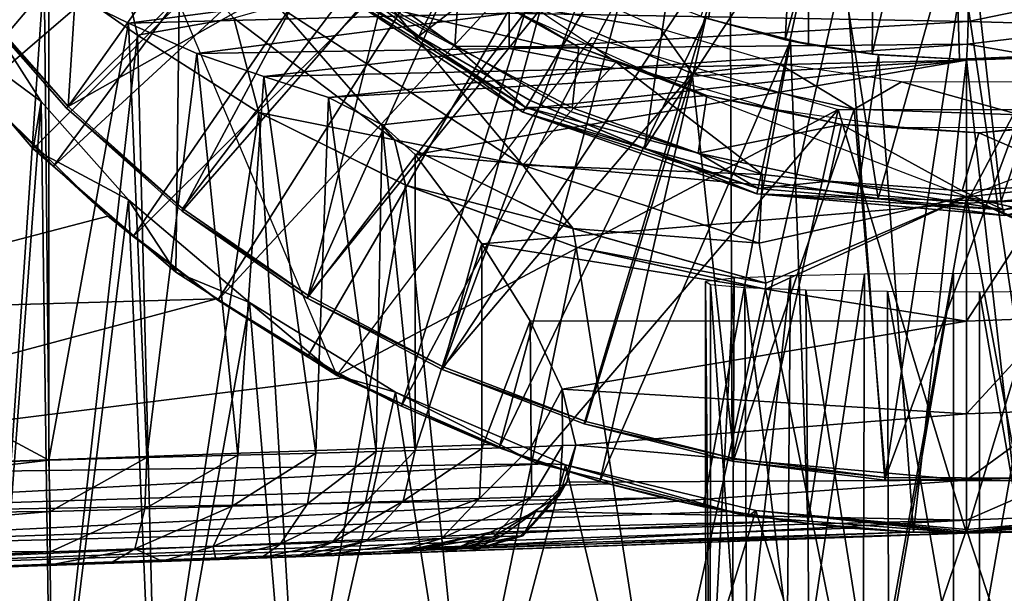
# Model space of a CAD drawing. Units: feet. Extents: x -2 to 14.2, y -6.4 to 2.6.
# Drawn here: x 11.2 to 12, y -1 to -0.6 of the extents above; entities that cross this region are included whole.
import ezdxf

# ---------------------------------------------------------------- set-up
doc = ezdxf.new("R2010")
doc.units = ezdxf.units.FT
doc.header["$MEASUREMENT"] = 0
doc.layers.get('0').update_dxf_attribs({"color": 255})
for name, color, linetype in [('AFUWA-3-ARPM', 4, 'Continuous'), ('AFUWA-3-BTVL', 11, 'Continuous'), ('AFUWA-3-CPVL', 11, 'Continuous'), ('AFUWA-P', 2, 'Continuous')]:
    doc.layers.add(name, color=color, linetype=linetype)

# ---------------------------------------------------------------- blocks, each defined once
blk = doc.blocks.new('A$C6C8C7E3B')
at = {"linetype": 'Continuous', "lineweight": 0}
for p, q in [((1.15555, 3.25528), (1.10596, 3.02384)), ((1.15555, 3.25528), (1.10596, 3.02384)), ((0.77281, 3.19183), (0.85121, 3.13133)), ((0.85121, 3.13133), (0.77281, 3.19183)), ((0.57121, 3.18097), (0.64108, 3.13205)), ((0.64108, 3.13205), (0.57121, 3.18097)), ((0.77839, 3.17306), (0.92874, 3.07448)), ((0.77839, 3.17306), (0.85121, 3.13133)), ((0.74555, 3.15422), (0.83304, 3.05383)), ((0.74555, 3.15422), (0.92872, 3.03488)), ((0.71293, 3.14492), (0.83304, 3.05383)), ((0.83304, 3.05383), (0.71293, 3.14492)), ((0.64108, 3.13205), (0.73159, 3.07431)), ((0.73159, 3.07431), (0.64108, 3.13205)), ((0.85121, 3.13133), (0.93433, 3.08338)), ((0.85121, 3.13133), (0.93433, 3.08338)), ((0.85121, 3.13133), (0.92874, 3.07448)), ((0.93433, 3.08338), (1.01973, 3.04751)), ((1.01973, 3.04751), (0.93433, 3.08338)), ((0.73159, 3.07431), (0.84133, 3.02004)), ((0.84133, 3.02004), (0.73159, 3.07431)), ((0.92874, 3.07448), (1.10374, 3.01348)), ((0.92874, 3.07448), (1.01973, 3.04751)), ((0.83304, 3.05383), (0.9663, 2.98762)), ((0.92872, 3.03488), (0.83304, 3.05383)), ((0.83304, 3.05383), (0.84133, 3.02004)), ((0.83304, 3.05383), (0.9663, 2.98762)), ((1.01973, 3.04751), (1.10596, 3.02384)), ((1.01973, 3.04751), (1.10374, 3.01348)), ((1.01973, 3.04751), (1.10596, 3.02384)), ((1.10524, 2.97671), (0.92872, 3.03488)), ((0.92872, 3.03488), (0.9663, 2.98762)), ((1.19433, 3.01011), (1.10596, 3.02384)), ((1.19433, 3.01011), (1.10596, 3.02384)), ((0.84133, 3.02004), (0.9686, 2.97364)), ((0.9686, 2.97364), (0.84133, 3.02004)), ((1.2861, 3.00814), (1.38127, 3.01793)), ((1.38127, 3.01793), (1.2861, 3.00814)), ((1.10374, 3.01348), (1.19433, 3.01011)), ((1.28837, 2.99743), (1.10374, 3.01348)), ((1.19433, 3.01011), (1.2861, 3.00814)), ((1.28837, 2.99743), (1.19433, 3.01011)), ((1.2861, 3.00814), (1.19433, 3.01011)), ((1.10524, 2.97671), (1.22364, 3.00306)), ((1.22364, 3.00306), (1.10524, 2.97671)), ((1.11006, 2.9422), (1.23951, 3.00168)), ((1.23951, 3.00168), (1.11006, 2.9422)), ((1.11035, 2.94684), (1.23831, 3.00178)), ((1.23831, 3.00178), (1.11035, 2.94684)), ((0.9663, 2.98762), (1.11035, 2.94684)), ((0.9663, 2.98762), (1.11035, 2.94684)), ((0.9686, 2.97364), (0.9663, 2.98762)), ((0.9686, 2.97364), (1.11006, 2.9422)), ((0.9686, 2.97364), (1.11006, 2.9422)), ((1.10524, 2.97671), (1.11035, 2.94684)), ((1.11006, 2.9422), (1.11035, 2.94684))]:
    blk.add_line(p, q, dxfattribs=at)

msp = doc.modelspace()

# ---------------------------------------------------------------- linework, layer by layer
at = {"layer": 'AFUWA-3-ARPM'}
for points in [[(11.05428, -0.8185, 7.47737), (11.05428, 0.81838, 7.47737), (11.2611, 0.57368, 7.48459)], [(11.2611, -0.5738, 7.48459), (11.05428, -0.8185, 7.47737), (11.2611, 0.57368, 7.48459)], [(11.8284, -0.61881, 10.59908), (11.8284, -0.11817, 10.59908), (11.75369, -0.59973, 10.59647)], [(11.8284, -0.11817, 11.42585), (11.8284, -0.61881, 11.42585), (11.75369, -0.59973, 11.42846)], [(11.8284, -0.11817, 11.42585), (11.8284, -0.11817, 10.59908), (11.8284, -0.61881, 10.59908)], [(11.8284, -0.61881, 10.59908), (11.8284, -0.61881, 11.42585), (11.8284, -0.11817, 11.42585)], [(11.81116, -0.61526, 11.58333), (11.82601, -0.35437, 11.58333), (11.74807, -0.59786, 11.58333)], [(11.81116, -0.61526, 11.58333), (11.87898, -0.36812, 11.58333), (11.82601, -0.35437, 11.58333)], [(11.876, -0.626, 11.58333), (11.87898, -0.36812, 11.58333), (11.81116, -0.61526, 11.58333)], [(11.93346, -0.37384, 11.58333), (11.87898, -0.36812, 11.58333), (11.876, -0.626, 11.58333)], [(11.94115, -0.62996, 11.58333), (11.93346, -0.37384, 11.58333), (11.876, -0.626, 11.58333)], [(11.93346, -0.37384, 11.58333), (11.94115, -0.62996, 11.58333), (12.00632, -0.62711, 11.58333)], [(11.93346, -0.37384, 11.58333), (12.00632, -0.62711, 11.58333), (12.02316, -0.37541, 11.58333)], [(11.20962, -0.65269, 10.38254), (11.47843, -0.42158, 10.38254), (11.15956, -0.59138, 10.38254)], [(11.26462, -0.7099, 10.38254), (11.47843, -0.42158, 10.38254), (11.20962, -0.65269, 10.38254)], [(11.52545, -0.46849, 10.38254), (11.47843, -0.42158, 10.38254), (11.26462, -0.7099, 10.38254)], [(11.52545, -0.46849, 10.38254), (11.26462, -0.7099, 10.38254), (11.32398, -0.76246, 10.38254)], [(11.57684, -0.51007, 10.38254), (11.52545, -0.46849, 10.38254), (11.32398, -0.76246, 10.38254)], [(11.4628, -0.48379, 12.17546), (11.51786, -0.59236, 12.17546), (11.6849, -0.63214, 12.17546)], [(11.29893, -0.48802, 12.11199), (11.25747, -0.56309, 11.6402), (11.32734, -0.61201, 11.76882)], [(11.39919, -0.59914, 12.11199), (11.29893, -0.48802, 12.11199), (11.32734, -0.61201, 11.76882)], [(11.38727, -0.81002, 10.38254), (11.57684, -0.51007, 10.38254), (11.32398, -0.76246, 10.38254)], [(11.63215, -0.5459, 10.38254), (11.57684, -0.51007, 10.38254), (11.38727, -0.81002, 10.38254)], [(11.25747, -0.56309, 11.6402), (11.21396, -0.54052, 11.49943), (11.21547, -1.18482, 11.50611)], [(11.45434, -0.85248, 10.38254), (11.63215, -0.5459, 10.38254), (11.38727, -0.81002, 10.38254)], [(11.63215, -0.5459, 10.38254), (11.45434, -0.85248, 10.38254), (11.52457, -0.88935, 10.38254)], [(11.69047, -0.57559, 10.38254), (11.63215, -0.5459, 10.38254), (11.52457, -0.88935, 10.38254)], [(11.26391, -1.17965, 11.65412), (11.25747, -0.56309, 11.6402), (11.21547, -1.18482, 11.50611)], [(11.25747, -0.56309, 11.6402), (11.26391, -1.17965, 11.65412), (11.32734, -0.61201, 11.76882)], [(11.32053, -0.60281, 7.49277), (11.2611, -0.5738, 7.48459), (11.60451, -0.56576, 7.49658)], [(11.60451, -0.56576, 7.49658), (11.605, -0.59557, 7.50246), (11.32053, -0.60281, 7.49277)], [(11.2611, -0.5738, 7.48459), (11.2611, -0.92955, 7.48459), (11.05428, -0.8185, 7.47737)], [(11.32053, -0.60281, 7.49277), (11.2611, -0.92955, 7.48459), (11.2611, -0.5738, 7.48459)], [(11.69047, -0.57559, 10.38254), (11.52457, -0.88935, 10.38254), (11.59742, -0.9204, 10.38254)], [(11.75179, -0.59914, 10.38254), (11.69047, -0.57559, 10.38254), (11.59742, -0.9204, 10.38254)], [(11.94763, -0.60163, 7.52195), (11.605, -0.59557, 7.50246), (11.94786, -0.58044, 7.51313)], [(12.06064, -0.60483, 7.53586), (11.94763, -0.60163, 7.52195), (12.0568, -0.579, 7.51821)], [(11.94786, -0.58044, 7.51313), (12.0568, -0.579, 7.51821), (11.94763, -0.60163, 7.52195)], [(11.24939, -0.69688, 10.48255), (11.15615, -0.58826, 10.48255), (11.35841, -0.58818, 10.48255)], [(11.15615, -0.58826, 10.48255), (11.25524, -0.66151, 11.06269), (11.21412, -0.59688, 11.19963)], [(11.24939, -0.69688, 10.48255), (11.25524, -0.66151, 11.06269), (11.15615, -0.58826, 10.48255)], [(11.24939, -0.69688, 10.48255), (11.35841, -0.58818, 10.48255), (11.35585, -0.78919, 10.48255)], [(11.47607, -0.86637, 10.48255), (11.35585, -0.78919, 10.48255), (11.35841, -0.58818, 10.48255)], [(11.32053, -0.60281, 7.49277), (11.605, -0.59557, 7.50246), (11.37159, -0.62559, 7.51025)], [(11.37159, -0.62559, 7.51025), (11.605, -0.59557, 7.50246), (11.605, -0.62181, 7.52006)], [(11.43181, -0.58984, 12.15756), (11.39919, -0.59914, 12.11199), (11.5193, -0.69024, 12.11199)], [(11.43181, -0.58984, 12.15756), (11.61498, -0.70918, 12.15756), (11.51786, -0.59236, 12.17546)], [(11.61498, -0.70918, 12.15756), (11.43181, -0.58984, 12.15756), (11.5193, -0.69024, 12.11199)], [(11.51786, -0.59236, 12.17546), (11.65063, -0.66887, 12.17546), (11.6849, -0.63214, 12.17546)], [(11.51786, -0.59236, 12.17546), (11.61498, -0.70918, 12.15756), (11.65063, -0.66887, 12.17546)], [(11.605, -0.59557, 7.50246), (11.94763, -0.60163, 7.52195), (11.605, -0.62181, 7.52006)], [(11.21412, -0.59688, 11.19963), (11.25524, -0.66151, 11.06269), (11.21547, -1.19581, 11.19127)], [(11.32053, -0.60281, 7.49277), (11.33428, -0.92768, 7.49656), (11.2611, -0.92955, 7.48459)], [(11.32053, -0.60281, 7.49277), (11.37159, -0.62559, 7.51025), (11.33428, -0.92768, 7.49656)], [(11.39919, -0.59914, 12.11199), (11.32734, -0.61201, 11.76882), (11.41785, -0.66975, 11.87792)], [(11.41785, -0.66975, 11.87792), (11.5193, -0.69024, 12.11199), (11.39919, -0.59914, 12.11199)], [(11.75179, -0.59914, 10.38254), (11.59742, -0.9204, 10.38254), (11.67272, -0.94551, 10.38254)], [(11.94763, -0.60163, 7.52195), (11.94715, -0.61864, 7.53767), (11.605, -0.62181, 7.52006)], [(11.81503, -0.61611, 10.38254), (11.75179, -0.59914, 10.38254), (11.67272, -0.94551, 10.38254)], [(11.81116, -0.61526, 11.58333), (11.74807, -0.59786, 11.58333), (11.75369, -0.59973, 11.42846)], [(11.75369, -0.59973, 10.59647), (11.75179, -0.59914, 10.38254), (11.81503, -0.61611, 10.38254)], [(11.8284, -0.61881, 10.59908), (11.75369, -0.59973, 10.59647), (11.81503, -0.61611, 10.38254)], [(11.8284, -0.61881, 11.42585), (11.81116, -0.61526, 11.58333), (11.75369, -0.59973, 11.42846)], [(11.94715, -0.61864, 7.53767), (11.94763, -0.60163, 7.52195), (12.06064, -0.60483, 7.53586)], [(11.94715, -0.61864, 7.53767), (12.06064, -0.60483, 7.53586), (12.0041, -0.62869, 7.55935)], [(11.32734, -0.61201, 11.76882), (11.26391, -1.17965, 11.65412), (11.34158, -1.17495, 11.78874)], [(11.34158, -1.17495, 11.78874), (11.41785, -0.66975, 11.87792), (11.32734, -0.61201, 11.76882)], [(11.85069, -0.66746, 10.48255), (11.47607, -0.86637, 10.48255), (11.66701, -0.61364, 10.48255)], [(11.81503, -0.61611, 10.38254), (11.67272, -0.94551, 10.38254), (11.74974, -0.96444, 10.38254)], [(11.81503, -0.61611, 10.38254), (11.74974, -0.96444, 10.38254), (11.82788, -0.97712, 10.38254)], [(11.876, -0.626, 11.58333), (11.81116, -0.61526, 11.58333), (11.8284, -0.61881, 11.42585)], [(11.88066, -0.6265, 10.38254), (11.8284, -0.61881, 10.59908), (11.81503, -0.61611, 10.38254)], [(11.88066, -0.6265, 10.38254), (11.81503, -0.61611, 10.38254), (11.82788, -0.97712, 10.38254)], [(11.42177, -0.64281, 7.53895), (11.37159, -0.62559, 7.51025), (11.605, -0.62181, 7.52006)], [(11.42177, -0.64281, 7.53895), (11.605, -0.62181, 7.52006), (11.68414, -0.63671, 7.5482)], [(11.68414, -0.63671, 7.5482), (11.605, -0.62181, 7.52006), (11.94715, -0.61864, 7.53767)], [(11.94715, -0.61864, 7.53767), (11.94651, -0.63063, 7.55754), (11.68414, -0.63671, 7.5482)], [(11.8284, -0.61881, 10.59908), (11.876, -0.626, 11.58333), (11.8284, -0.61881, 11.42585)], [(11.876, -0.626, 11.58333), (11.8284, -0.61881, 10.59908), (11.88066, -0.6265, 10.38254)], [(12.0041, -0.62869, 7.55935), (11.94651, -0.63063, 7.55754), (11.94715, -0.61864, 7.53767)], [(11.37159, -0.62559, 7.51025), (11.40219, -0.92594, 7.52623), (11.33428, -0.92768, 7.49656)], [(11.37159, -0.62559, 7.51025), (11.42177, -0.64281, 7.53895), (11.40219, -0.92594, 7.52623)], [(11.94651, -0.63063, 7.55754), (11.47, -0.65844, 7.58186), (11.68414, -0.63671, 7.5482)], [(11.47, -0.65844, 7.58186), (11.94651, -0.63063, 7.55754), (11.50992, -0.67901, 7.63812)], [(11.50992, -0.67901, 7.63812), (11.94651, -0.63063, 7.55754), (11.5348, -0.70109, 7.6989)], [(11.94651, -0.63063, 7.55754), (11.94651, -0.73742, 7.84514), (11.5348, -0.70109, 7.6989)], [(11.65063, -0.66887, 12.17546), (11.79412, -0.71598, 12.17546), (11.6849, -0.63214, 12.17546)], [(11.79412, -0.71598, 12.17546), (11.9465, -0.73287, 12.17546), (11.6849, -0.63214, 12.17546)], [(11.90696, -0.98351, 10.38254), (11.88066, -0.6265, 10.38254), (11.82788, -0.97712, 10.38254)], [(11.94115, -0.62996, 11.58333), (11.876, -0.626, 11.58333), (11.88066, -0.6265, 10.38254)], [(11.94115, -0.62996, 11.58333), (11.88066, -0.6265, 10.38254), (11.94651, -0.62998, 10.38254)], [(11.94651, -0.62998, 10.38254), (11.88066, -0.6265, 10.38254), (11.90696, -0.98351, 10.38254)], [(11.94651, -0.62998, 10.38254), (11.90696, -0.98351, 10.38254), (11.98628, -0.98349, 10.38254)], [(12.00632, -0.62711, 11.58333), (11.94115, -0.62996, 11.58333), (11.94651, -0.62998, 10.38254)], [(12.10071, -0.71622, 12.17546), (12.2081, -0.63214, 12.17546), (11.9465, -0.73287, 12.17546)], [(11.94651, -0.62998, 10.38254), (12.01309, -0.62639, 10.38254), (12.00632, -0.62711, 11.58333)], [(12.01309, -0.62639, 10.38254), (11.94651, -0.62998, 10.38254), (11.98628, -0.98349, 10.38254)], [(11.94651, -0.63063, 7.55754), (12.0041, -0.62869, 7.55935), (11.94651, -0.73742, 7.84514)], [(11.94651, -0.73742, 7.84514), (12.0041, -0.62869, 7.55935), (12.00541, -0.73507, 7.84514)], [(11.47, -0.65844, 7.58186), (11.42177, -0.64281, 7.53895), (11.68414, -0.63671, 7.5482)], [(11.46054, -0.92444, 7.57191), (11.40219, -0.92594, 7.52623), (11.42177, -0.64281, 7.53895)], [(11.46054, -0.92444, 7.57191), (11.42177, -0.64281, 7.53895), (11.47, -0.65844, 7.58186)], [(11.22545, -0.66979, 10.1924), (11.26462, -0.7099, 10.38254), (11.20962, -0.65269, 10.38254)], [(11.2628, -1.20091, 11.04525), (11.21547, -1.19581, 11.19127), (11.25524, -0.66151, 11.06269)], [(11.25524, -0.66151, 11.06269), (11.24939, -0.69688, 10.48255), (11.32069, -0.73501, 10.93877)], [(11.32069, -0.73501, 10.93877), (11.2628, -1.20091, 11.04525), (11.25524, -0.66151, 11.06269)], [(11.47, -0.65844, 7.58186), (11.50563, -0.92329, 7.63073), (11.46054, -0.92444, 7.57191)], [(11.47, -0.65844, 7.58186), (11.50992, -0.67901, 7.63812), (11.50563, -0.92329, 7.63073)], [(11.47607, -0.86637, 10.48255), (11.85069, -0.66746, 10.48255), (11.62488, -0.93171, 10.48255)], [(11.61498, -0.70918, 12.15756), (11.79412, -0.71598, 12.17546), (11.65063, -0.66887, 12.17546)], [(11.78305, -0.97167, 10.48255), (11.62488, -0.93171, 10.48255), (11.85069, -0.66746, 10.48255)], [(11.9465, -0.98434, 10.48255), (11.78305, -0.97167, 10.48255), (11.85069, -0.66746, 10.48255)], [(12.04232, -0.66746, 10.48255), (11.9465, -0.98434, 10.48255), (11.85069, -0.66746, 10.48255)], [(12.11108, -0.97017, 10.48255), (11.9465, -0.98434, 10.48255), (12.04232, -0.66746, 10.48255)], [(11.02981, -0.81935, 10.18557), (11.30522, -0.74716, 10.19519), (11.22545, -0.66979, 10.1924)], [(11.22545, -0.66979, 10.1924), (11.30522, -0.74716, 10.19519), (11.26462, -0.7099, 10.38254)], [(11.44787, -1.17086, 11.90566), (11.41785, -0.66975, 11.87792), (11.34158, -1.17495, 11.78874)], [(11.52759, -0.72402, 11.96824), (11.41785, -0.66975, 11.87792), (11.44787, -1.17086, 11.90566)], [(11.52759, -0.72402, 11.96824), (11.5193, -0.69024, 12.11199), (11.41785, -0.66975, 11.87792)], [(11.5348, -0.92254, 7.6989), (11.50563, -0.92329, 7.63073), (11.50992, -0.67901, 7.63812)], [(11.50992, -0.67901, 7.63812), (11.5348, -0.70109, 7.6989), (11.5348, -0.92254, 7.6989)], [(11.65256, -0.75645, 12.11199), (11.5193, -0.69024, 12.11199), (11.52759, -0.72402, 11.96824)], [(11.61498, -0.70918, 12.15756), (11.5193, -0.69024, 12.11199), (11.65256, -0.75645, 12.11199)], [(11.35585, -0.78919, 10.48255), (11.32069, -0.73501, 10.93877), (11.24939, -0.69688, 10.48255)], [(11.5348, -0.70109, 7.6989), (11.94651, -0.73742, 7.84514), (11.58438, -0.7679, 7.89748)], [(11.5348, -0.70109, 7.6989), (11.58438, -0.7679, 7.89748), (11.5348, -0.92254, 7.6989)], [(11.26462, -0.7099, 10.38254), (11.30522, -0.74716, 10.19519), (11.32398, -0.76246, 10.38254)], [(11.61498, -0.70918, 12.15756), (11.65256, -0.75645, 12.11199), (11.7915, -0.76735, 12.15756)], [(11.79412, -0.71598, 12.17546), (11.61498, -0.70918, 12.15756), (11.7915, -0.76735, 12.15756)], [(11.9465, -0.73287, 12.17546), (11.79412, -0.71598, 12.17546), (11.7915, -0.76735, 12.15756)], [(12.10151, -0.76735, 12.15756), (12.10071, -0.71622, 12.17546), (11.9465, -0.73287, 12.17546)], [(11.57296, -1.16768, 11.99678), (11.52759, -0.72402, 11.96824), (11.44787, -1.17086, 11.90566)], [(11.65486, -0.77042, 12.03718), (11.52759, -0.72402, 11.96824), (11.57296, -1.16768, 11.99678)], [(11.52759, -0.72402, 11.96824), (11.65486, -0.77042, 12.03718), (11.65256, -0.75645, 12.11199)], [(11.2628, -1.20091, 11.04525), (11.32069, -0.73501, 10.93877), (11.34047, -1.20561, 10.91064)], [(11.34047, -1.20561, 10.91064), (11.32069, -0.73501, 10.93877), (11.41085, -0.81173, 10.82649)], [(11.35585, -0.78919, 10.48255), (11.41085, -0.81173, 10.82649), (11.32069, -0.73501, 10.93877)], [(11.7915, -0.76735, 12.15756), (11.79661, -0.79722, 12.11199), (11.9465, -0.73287, 12.17546)], [(11.8696, -1.16435, 12.09231), (11.9465, -0.73287, 12.17546), (11.79632, -0.80186, 12.08132)], [(11.79632, -0.80186, 12.08132), (11.9465, -0.73287, 12.17546), (11.79661, -0.79722, 12.11199)], [(11.9465, -0.73287, 12.17546), (11.8696, -1.16435, 12.09231), (12.02632, -1.16435, 12.09231)], [(11.9465, -0.73287, 12.17546), (12.09639, -0.79722, 12.11199), (12.10151, -0.76735, 12.15756)], [(12.09639, -0.79722, 12.11199), (11.9465, -0.73287, 12.17546), (12.09646, -0.80187, 12.08133)], [(12.09646, -0.80187, 12.08133), (11.9465, -0.73287, 12.17546), (12.02632, -1.16435, 12.09231)], [(12.00541, -0.73507, 7.84514), (11.94651, -0.82581, 8.14025), (11.94651, -0.73742, 7.84514)], [(11.94651, -0.82581, 8.14025), (12.00541, -0.73507, 7.84514), (12.01247, -0.82317, 8.14025)], [(11.94651, -0.82581, 8.14025), (11.58438, -0.7679, 7.89748), (11.94651, -0.73742, 7.84514)], [(11.02981, -0.81935, 10.18557), (11.38628, -0.8091, 10.19802), (11.30522, -0.74716, 10.19519)], [(11.38628, -0.8091, 10.19802), (11.32398, -0.76246, 10.38254), (11.30522, -0.74716, 10.19519)], [(11.65256, -0.75645, 12.11199), (11.65486, -0.77042, 12.03718), (11.79661, -0.79722, 12.11199)], [(11.79661, -0.79722, 12.11199), (11.7915, -0.76735, 12.15756), (11.65256, -0.75645, 12.11199)], [(11.38727, -0.81002, 10.38254), (11.32398, -0.76246, 10.38254), (11.38628, -0.8091, 10.19802)], [(11.58458, -0.92085, 7.89844), (11.5348, -0.92254, 7.6989), (11.58438, -0.7679, 7.89748)], [(11.71654, -1.16546, 12.06047), (11.65486, -0.77042, 12.03718), (11.57296, -1.16768, 11.99678)], [(11.62046, -0.82551, 8.0954), (11.58438, -0.7679, 7.89748), (11.94651, -0.82581, 8.14025)], [(11.62046, -0.82551, 8.0954), (11.58458, -0.92085, 7.89844), (11.58438, -0.7679, 7.89748)], [(11.79632, -0.80186, 12.08132), (11.65486, -0.77042, 12.03718), (11.71654, -1.16546, 12.06047)], [(11.79632, -0.80186, 12.08132), (11.79661, -0.79722, 12.11199), (11.65486, -0.77042, 12.03718)], [(11.41085, -0.81173, 10.82649), (11.35585, -0.78919, 10.48255), (11.47607, -0.86637, 10.48255)], [(11.77306, -0.79366, 11.42553), (11.75152, -0.79595, 11.3601), (11.75185, -1.18945, 11.37263)], [(11.75185, -1.18945, 11.37263), (11.77133, -1.18719, 11.43753), (11.77306, -0.79366, 11.42553)], [(11.81494, -0.79179, 11.47932), (11.77133, -1.18719, 11.43753), (11.81159, -1.18527, 11.49249)], [(11.81494, -0.79179, 11.47932), (11.77306, -0.79366, 11.42553), (11.77133, -1.18719, 11.43753)], [(11.87039, -0.79053, 11.51538), (11.81159, -1.18527, 11.49249), (11.86899, -1.18393, 11.53064)], [(11.81494, -0.79179, 11.47932), (11.81159, -1.18527, 11.49249), (11.87039, -0.79053, 11.51538)], [(11.86899, -1.18393, 11.53064), (11.93673, -0.78997, 11.53145), (11.87039, -0.79053, 11.51538)], [(11.93673, -0.78997, 11.53145), (11.86899, -1.18393, 11.53064), (11.93673, -1.18343, 11.54519)], [(12.00558, -0.79024, 11.52368), (11.93673, -0.78997, 11.53145), (11.93673, -1.18343, 11.54519)], [(12.00558, -0.79024, 11.52368), (11.93673, -1.18343, 11.54519), (12.00569, -1.18374, 11.53617)], [(11.75498, -1.19184, 11.30435), (11.75185, -1.18945, 11.37263), (11.75152, -0.79595, 11.3601)], [(11.75498, -1.19184, 11.30435), (11.75152, -0.79595, 11.3601), (11.75518, -0.79833, 11.29186)], [(11.75498, -1.19184, 11.30435), (11.75518, -0.79833, 11.29186), (11.7829, -1.19404, 11.24138)], [(11.781, -0.80052, 11.2292), (11.7829, -1.19404, 11.24138), (11.75518, -0.79833, 11.29186)], [(11.82991, -1.19576, 11.19201), (11.781, -0.80052, 11.2292), (11.82652, -0.80229, 11.17851)], [(11.7829, -1.19404, 11.24138), (11.781, -0.80052, 11.2292), (11.82991, -1.19576, 11.19201)], [(11.8696, -1.16435, 12.09231), (11.79632, -0.80186, 12.08132), (11.71654, -1.16546, 12.06047)], [(11.88742, -0.80342, 11.14623), (11.88867, -1.19682, 11.16163), (11.82652, -0.80229, 11.17851)], [(11.82991, -1.19576, 11.19201), (11.82652, -0.80229, 11.17851), (11.88867, -1.19682, 11.16163)], [(11.88742, -0.80342, 11.14623), (11.95627, -0.80369, 11.13847), (11.95627, -1.19715, 11.15221)], [(11.95627, -1.19715, 11.15221), (11.88867, -1.19682, 11.16163), (11.88742, -0.80342, 11.14623)], [(12.02261, -0.80313, 11.15454), (12.024, -1.1966, 11.16801), (11.95627, -0.80369, 11.13847)], [(11.95627, -0.80369, 11.13847), (12.024, -1.1966, 11.16801), (11.95627, -1.19715, 11.15221)], [(11.02981, -0.81935, 10.18557), (10.88777, -0.9424, 10.18061), (11.38628, -0.8091, 10.19802)], [(11.48221, -0.86781, 10.20137), (11.38628, -0.8091, 10.19802), (10.88777, -0.9424, 10.18061)], [(11.41085, -0.81173, 10.82649), (11.4446, -1.20967, 10.79443), (11.34047, -1.20561, 10.91064)], [(11.38727, -0.81002, 10.38254), (11.38628, -0.8091, 10.19802), (11.45434, -0.85248, 10.38254)], [(11.38628, -0.8091, 10.19802), (11.48221, -0.86781, 10.20137), (11.45434, -0.85248, 10.38254)], [(11.4446, -1.20967, 10.79443), (11.41085, -0.81173, 10.82649), (11.52011, -0.87891, 10.7337)], [(11.41085, -0.81173, 10.82649), (11.47607, -0.86637, 10.48255), (11.52011, -0.87891, 10.7337)], [(10.90801, -0.94188, 7.47226), (11.05428, -0.8185, 7.47737), (11.2611, -0.92955, 7.48459)], [(11.94651, -0.89506, 8.44108), (11.94651, -0.82581, 8.14025), (12.01247, -0.82317, 8.14025)], [(11.94651, -0.89506, 8.44108), (12.01247, -0.82317, 8.14025), (12.018, -0.8922, 8.44108)], [(11.62046, -0.82551, 8.0954), (11.62122, -0.9196, 8.10051), (11.58458, -0.92085, 7.89844)], [(11.94651, -0.82581, 8.14025), (11.6445, -0.87662, 8.30295), (11.62046, -0.82551, 8.0954)], [(11.6445, -0.87662, 8.30295), (11.62122, -0.9196, 8.10051), (11.62046, -0.82551, 8.0954)], [(11.94651, -0.82581, 8.14025), (11.94651, -0.89506, 8.44108), (11.6445, -0.87662, 8.30295)], [(11.48221, -0.86781, 10.20137), (11.52457, -0.88935, 10.38254), (11.45434, -0.85248, 10.38254)], [(11.47607, -0.86637, 10.48255), (11.62488, -0.93171, 10.48255), (11.52011, -0.87891, 10.7337)], [(11.59095, -0.91784, 10.20516), (11.48221, -0.86781, 10.20137), (10.88777, -0.9424, 10.18061)], [(11.48221, -0.86781, 10.20137), (11.59095, -0.91784, 10.20516), (11.52457, -0.88935, 10.38254)], [(11.4446, -1.20967, 10.79443), (11.52011, -0.87891, 10.7337), (11.57296, -1.21295, 10.7006)], [(11.57296, -1.21295, 10.7006), (11.52011, -0.87891, 10.7337), (11.64705, -0.93309, 10.66267)], [(11.64705, -0.93309, 10.66267), (11.52011, -0.87891, 10.7337), (11.62488, -0.93171, 10.48255)], [(11.62122, -0.9196, 8.10051), (11.6445, -0.87662, 8.30295), (11.64465, -0.9188, 8.3048)], [(11.65473, -0.91846, 8.51021), (11.6445, -0.87662, 8.30295), (11.94651, -0.89506, 8.44108)], [(11.6445, -0.87662, 8.30295), (11.65473, -0.91846, 8.51021), (11.64465, -0.9188, 8.3048)], [(11.52457, -0.88935, 10.38254), (11.59095, -0.91784, 10.20516), (11.59742, -0.9204, 10.38254)], [(11.94651, -0.94469, 8.74576), (11.65473, -0.91846, 8.51021), (11.94651, -0.89506, 8.44108)], [(11.94651, -0.94469, 8.74576), (11.94651, -0.89506, 8.44108), (12.018, -0.8922, 8.44108)], [(11.94651, -0.94469, 8.74576), (12.018, -0.8922, 8.44108), (12.02196, -0.94167, 8.74576)], [(11.59095, -0.91784, 10.20516), (10.88777, -0.9424, 10.18061), (11.6311, -0.93239, 10.20493)], [(11.59095, -0.91784, 10.20516), (11.6311, -0.93239, 10.20493), (11.59742, -0.9204, 10.38254)], [(11.62122, -0.9196, 8.10051), (11.64465, -0.9188, 8.3048), (11.62174, -0.95703, 8.17608)], [(11.64217, -0.95632, 8.41731), (11.62174, -0.95703, 8.17608), (11.64465, -0.9188, 8.3048)], [(11.64805, -0.94598, 8.67838), (11.64217, -0.95632, 8.41731), (11.65473, -0.91846, 8.51021)], [(11.65473, -0.91846, 8.51021), (11.64217, -0.95632, 8.41731), (11.64465, -0.9188, 8.3048)], [(11.64805, -0.94598, 8.67838), (11.65473, -0.91846, 8.51021), (11.94651, -0.94469, 8.74576)], [(11.3327, -0.96595, 7.50646), (11.40219, -0.92594, 7.52623), (11.39812, -0.96405, 7.53527)], [(11.33428, -0.92768, 7.49656), (11.40219, -0.92594, 7.52623), (11.3327, -0.96595, 7.50646)], [(11.40219, -0.92594, 7.52623), (11.46054, -0.92444, 7.57191), (11.39812, -0.96405, 7.53527)], [(11.46054, -0.92444, 7.57191), (11.45426, -0.96241, 7.57945), (11.39812, -0.96405, 7.53527)], [(11.45426, -0.96241, 7.57945), (11.46054, -0.92444, 7.57191), (11.50563, -0.92329, 7.63073)], [(11.45426, -0.96241, 7.57945), (11.50563, -0.92329, 7.63073), (11.49759, -0.96115, 7.63621)], [(11.5348, -0.92254, 7.6989), (11.52561, -0.96033, 7.70189), (11.49759, -0.96115, 7.63621)], [(11.49759, -0.96115, 7.63621), (11.50563, -0.92329, 7.63073), (11.5348, -0.92254, 7.6989)], [(11.52561, -0.96033, 7.70189), (11.58458, -0.92085, 7.89844), (11.5828, -0.95837, 7.93714)], [(11.52561, -0.96033, 7.70189), (11.5348, -0.92254, 7.6989), (11.58458, -0.92085, 7.89844)], [(11.62122, -0.9196, 8.10051), (11.5828, -0.95837, 7.93714), (11.58458, -0.92085, 7.89844)], [(11.5828, -0.95837, 7.93714), (11.62122, -0.9196, 8.10051), (11.62174, -0.95703, 8.17608)], [(11.6311, -0.93239, 10.20493), (11.67272, -0.94551, 10.38254), (11.59742, -0.9204, 10.38254)], [(11.6311, -0.93239, 10.20493), (10.88777, -0.9424, 10.18061), (10.889, -0.97206, 10.17498)], [(10.889, -0.97206, 10.17498), (11.67905, -0.94727, 10.20122), (11.6311, -0.93239, 10.20493)], [(10.90801, -0.94188, 7.47226), (11.2611, -0.92955, 7.48459), (10.90885, -0.9715, 7.47794)], [(10.90885, -0.9715, 7.47794), (11.2611, -0.92955, 7.48459), (11.26209, -0.96801, 7.49467)], [(11.26209, -0.96801, 7.49467), (11.2611, -0.92955, 7.48459), (11.33428, -0.92768, 7.49656)], [(11.26209, -0.96801, 7.49467), (11.33428, -0.92768, 7.49656), (11.3327, -0.96595, 7.50646)], [(11.57296, -1.21295, 10.7006), (11.64705, -0.93309, 10.66267), (11.71356, -1.21513, 10.63802)], [(11.64705, -0.93309, 10.66267), (11.62488, -0.93171, 10.48255), (11.78305, -0.97167, 10.48255)], [(11.6311, -0.93239, 10.20493), (11.67905, -0.94727, 10.20122), (11.67272, -0.94551, 10.38254)], [(11.71356, -1.21513, 10.63802), (11.64705, -0.93309, 10.66267), (11.78918, -0.96727, 10.61832)], [(11.64705, -0.93309, 10.66267), (11.78305, -0.97167, 10.48255), (11.78918, -0.96727, 10.61832)], [(11.71962, -0.95779, 10.19594), (11.67905, -0.94727, 10.20122), (10.889, -0.97206, 10.17498)], [(11.61506, -0.98623, 8.65847), (11.64217, -0.95632, 8.41731), (11.64805, -0.94598, 8.67838)], [(11.64805, -0.94598, 8.67838), (11.62479, -0.96812, 8.84797), (11.61506, -0.98623, 8.65847)], [(11.94651, -0.94469, 8.74576), (11.62479, -0.96812, 8.84797), (11.64805, -0.94598, 8.67838)], [(11.62479, -0.96812, 8.84797), (11.94651, -0.94469, 8.74576), (11.94651, -0.97443, 9.05235)], [(11.67272, -0.94551, 10.38254), (11.67905, -0.94727, 10.20122), (11.71962, -0.95779, 10.19594)], [(11.71962, -0.95779, 10.19594), (11.74974, -0.96444, 10.38254), (11.67272, -0.94551, 10.38254)], [(11.94651, -0.97443, 9.05235), (12.02196, -0.94167, 8.74576), (12.02434, -0.97132, 9.05235)], [(11.94651, -0.97443, 9.05235), (11.94651, -0.94469, 8.74576), (12.02196, -0.94167, 8.74576)], [(10.89057, -0.99851, 10.15655), (11.71962, -0.95779, 10.19594), (10.889, -0.97206, 10.17498)], [(11.71962, -0.95779, 10.19594), (10.89057, -0.99851, 10.15655), (11.7688, -0.96813, 10.18753)], [(11.45426, -0.96241, 7.57945), (11.38375, -0.99411, 7.56109), (11.39812, -0.96405, 7.53527)], [(11.38375, -0.99411, 7.56109), (11.45426, -0.96241, 7.57945), (11.43397, -0.99244, 7.60059)], [(11.49759, -0.96115, 7.63621), (11.47273, -0.99115, 7.65135), (11.43397, -0.99244, 7.60059)], [(11.43397, -0.99244, 7.60059), (11.45426, -0.96241, 7.57945), (11.49759, -0.96115, 7.63621)], [(11.52561, -0.96033, 7.70189), (11.4978, -0.99031, 7.7101), (11.47273, -0.99115, 7.65135)], [(11.52561, -0.96033, 7.70189), (11.47273, -0.99115, 7.65135), (11.49759, -0.96115, 7.63621)], [(11.52561, -0.96033, 7.70189), (11.5828, -0.95837, 7.93714), (11.4978, -0.99031, 7.7101)], [(11.4978, -0.99031, 7.7101), (11.5828, -0.95837, 7.93714), (11.55446, -0.98834, 7.9431)], [(11.5828, -0.95837, 7.93714), (11.62174, -0.95703, 8.17608), (11.55446, -0.98834, 7.9431)], [(11.55446, -0.98834, 7.9431), (11.62174, -0.95703, 8.17608), (11.59303, -0.987, 8.17976)], [(11.64217, -0.95632, 8.41731), (11.61327, -0.98629, 8.41869), (11.59303, -0.987, 8.17976)], [(11.59303, -0.987, 8.17976), (11.62174, -0.95703, 8.17608), (11.64217, -0.95632, 8.41731)], [(11.64217, -0.95632, 8.41731), (11.61506, -0.98623, 8.65847), (11.61327, -0.98629, 8.41869)], [(11.7688, -0.96813, 10.18753), (11.74974, -0.96444, 10.38254), (11.71962, -0.95779, 10.19594)], [(10.89057, -0.99851, 10.15655), (11.81401, -0.97535, 10.17832), (11.7688, -0.96813, 10.18753)], [(11.26209, -0.96801, 7.49467), (10.90912, -0.99792, 7.49638), (10.90885, -0.9715, 7.47794)], [(11.26209, -0.96801, 7.49467), (11.26209, -0.99816, 7.52482), (10.90912, -0.99792, 7.49638)], [(11.3327, -0.96595, 7.50646), (11.32523, -0.99606, 7.53534), (11.26209, -0.99816, 7.52482)], [(11.26209, -0.96801, 7.49467), (11.3327, -0.96595, 7.50646), (11.26209, -0.99816, 7.52482)], [(11.32523, -0.99606, 7.53534), (11.3327, -0.96595, 7.50646), (11.39812, -0.96405, 7.53527)], [(11.38375, -0.99411, 7.56109), (11.32523, -0.99606, 7.53534), (11.39812, -0.96405, 7.53527)], [(11.62479, -0.96812, 8.84797), (11.94651, -0.97443, 9.05235), (11.59106, -0.98344, 9.00314)], [(11.59841, -0.98681, 8.89768), (11.62479, -0.96812, 8.84797), (11.59106, -0.98344, 9.00314)], [(11.61506, -0.98623, 8.65847), (11.62479, -0.96812, 8.84797), (11.59841, -0.98681, 8.89768)], [(11.78918, -0.96727, 10.61832), (11.86669, -1.21628, 10.60507), (11.71356, -1.21513, 10.63802)], [(11.7688, -0.96813, 10.18753), (11.82788, -0.97712, 10.38254), (11.74974, -0.96444, 10.38254)], [(11.7688, -0.96813, 10.18753), (11.81401, -0.97535, 10.17832), (11.82788, -0.97712, 10.38254)], [(11.78305, -0.97167, 10.48255), (11.9465, -0.98434, 10.48255), (11.78918, -0.96727, 10.61832)], [(11.86669, -1.21628, 10.60507), (11.78918, -0.96727, 10.61832), (11.9465, -0.98148, 10.60066)], [(11.9465, -0.9831, 10.5416), (11.9465, -0.98148, 10.60066), (11.78918, -0.96727, 10.61832)], [(11.9465, -0.9831, 10.5416), (11.78918, -0.96727, 10.61832), (11.9465, -0.98434, 10.48255)], [(12.10268, -0.96811, 10.61744), (11.9465, -0.98434, 10.48255), (12.11108, -0.97017, 10.48255)], [(11.9465, -0.98434, 10.48255), (12.10268, -0.96811, 10.61744), (11.9465, -0.9831, 10.5416)], [(12.10268, -0.96811, 10.61744), (11.9465, -0.98148, 10.60066), (11.9465, -0.9831, 10.5416)], [(12.10268, -0.96811, 10.61744), (12.0234, -1.21628, 10.60507), (11.9465, -0.98148, 10.60066)], [(11.81401, -0.97535, 10.17832), (10.89057, -0.99851, 10.15655), (10.89203, -1.01546, 10.13158)], [(10.89203, -1.01546, 10.13158), (11.85927, -0.98044, 10.16794), (11.81401, -0.97535, 10.17832)], [(11.53244, -0.99616, 9.20108), (11.59106, -0.98344, 9.00314), (11.94651, -0.97443, 9.05235)], [(11.53244, -0.99616, 9.20108), (11.94651, -0.97443, 9.05235), (11.94651, -0.98431, 9.35892)], [(11.85927, -0.98044, 10.16794), (11.82788, -0.97712, 10.38254), (11.81401, -0.97535, 10.17832)], [(11.90696, -0.98351, 10.38254), (11.82788, -0.97712, 10.38254), (11.85927, -0.98044, 10.16794)], [(11.94651, -0.97443, 9.05235), (12.02434, -0.97132, 9.05235), (11.94651, -0.98431, 9.35892)], [(12.02434, -0.97132, 9.05235), (12.02381, -0.98136, 9.35892), (11.94651, -0.98431, 9.35892)], [(10.89203, -1.01546, 10.13158), (11.90445, -0.98341, 10.1564), (11.85927, -0.98044, 10.16794)], [(11.90445, -0.98341, 10.1564), (10.89203, -1.01546, 10.13158), (10.89327, -1.02109, 10.10191)], [(11.90445, -0.98341, 10.1564), (10.89327, -1.02109, 10.10191), (11.94651, -0.98431, 10.13869)], [(11.94651, -0.98431, 10.13869), (10.89327, -1.02109, 10.10191), (10.98089, -1.01803, 9.98091)], [(11.0112, -1.01697, 9.93917), (11.94651, -0.98431, 10.13869), (10.98089, -1.01803, 9.98091)], [(11.0112, -1.01697, 9.93917), (11.47411, -1.00081, 9.35892), (11.94651, -0.98431, 10.13869)], [(11.47411, -1.00081, 9.35892), (11.53244, -0.99616, 9.20108), (11.94651, -0.98431, 9.35892)], [(11.47411, -1.00081, 9.35892), (11.94651, -0.98431, 9.35892), (11.94651, -0.98431, 10.13869)], [(11.59106, -0.98344, 9.00314), (11.52663, -0.99897, 9.12794), (11.56122, -0.99776, 8.8936)], [(11.53244, -0.99616, 9.20108), (11.52663, -0.99897, 9.12794), (11.59106, -0.98344, 9.00314)], [(11.59106, -0.98344, 9.00314), (11.56122, -0.99776, 8.8936), (11.59841, -0.98681, 8.89768)], [(11.90445, -0.98341, 10.1564), (11.90696, -0.98351, 10.38254), (11.85927, -0.98044, 10.16794)], [(12.0234, -1.21628, 10.60507), (11.86669, -1.21628, 10.60507), (11.9465, -0.98148, 10.60066)], [(11.94651, -0.98431, 10.13869), (11.90696, -0.98351, 10.38254), (11.90445, -0.98341, 10.1564)], [(11.94651, -0.98431, 10.13869), (11.98628, -0.98349, 10.38254), (11.90696, -0.98351, 10.38254)], [(12.02381, -0.98136, 9.35892), (11.98628, -0.98349, 10.38254), (11.94651, -0.98431, 9.35892)], [(11.94651, -0.98431, 9.35892), (11.98628, -0.98349, 10.38254), (11.94651, -0.98431, 10.13869)], [(11.38579, -1.00389, 7.60853), (11.38375, -0.99411, 7.56109), (11.43397, -0.99244, 7.60059)], [(11.38579, -1.00389, 7.60853), (11.43397, -0.99244, 7.60059), (11.41971, -1.00271, 7.64091)], [(11.43397, -0.99244, 7.60059), (11.47273, -0.99115, 7.65135), (11.41971, -1.00271, 7.64091)], [(11.47273, -0.99115, 7.65135), (11.44485, -1.00183, 7.67828), (11.41971, -1.00271, 7.64091)], [(11.4978, -0.99031, 7.7101), (11.46181, -1.00124, 7.72044), (11.44485, -1.00183, 7.67828)], [(11.4978, -0.99031, 7.7101), (11.44485, -1.00183, 7.67828), (11.47273, -0.99115, 7.65135)], [(11.46181, -1.00124, 7.72044), (11.4978, -0.99031, 7.7101), (11.55446, -0.98834, 7.9431)], [(11.51779, -0.99928, 7.95061), (11.46181, -1.00124, 7.72044), (11.55446, -0.98834, 7.9431)], [(11.51779, -0.99928, 7.95061), (11.55446, -0.98834, 7.9431), (11.59303, -0.987, 8.17976)], [(11.51779, -0.99928, 7.95061), (11.59303, -0.987, 8.17976), (11.5559, -0.99795, 8.1844)], [(11.5559, -0.99795, 8.1844), (11.61327, -0.98629, 8.41869), (11.5759, -0.99725, 8.42043)], [(11.61327, -0.98629, 8.41869), (11.5559, -0.99795, 8.1844), (11.59303, -0.987, 8.17976)], [(11.57768, -0.99719, 8.6573), (11.59841, -0.98681, 8.89768), (11.56122, -0.99776, 8.8936)], [(11.5759, -0.99725, 8.42043), (11.61327, -0.98629, 8.41869), (11.61506, -0.98623, 8.65847)], [(11.5759, -0.99725, 8.42043), (11.61506, -0.98623, 8.65847), (11.57768, -0.99719, 8.6573)], [(11.61506, -0.98623, 8.65847), (11.59841, -0.98681, 8.89768), (11.57768, -0.99719, 8.6573)], [(11.26209, -0.99816, 7.52482), (10.90885, -1.01489, 7.52133), (10.90912, -0.99792, 7.49638)], [(11.26209, -0.99816, 7.52482), (11.2611, -1.00824, 7.56328), (10.90885, -1.01489, 7.52133)], [(11.52663, -0.99897, 9.12794), (11.47411, -1.00081, 9.35892), (10.9362, -1.01959, 9.77081)], [(10.9362, -1.01959, 7.87999), (11.52663, -0.99897, 9.12794), (10.9362, -1.01959, 9.77081)], [(10.98089, -1.01803, 7.85419), (11.52663, -0.99897, 9.12794), (10.9362, -1.01959, 7.87999)], [(10.98089, -1.01803, 7.85419), (11.57768, -0.99719, 8.6573), (11.56122, -0.99776, 8.8936)], [(10.98089, -1.01803, 7.85419), (11.5759, -0.99725, 8.42043), (11.57768, -0.99719, 8.6573)], [(10.98089, -1.01803, 7.85419), (11.0112, -1.01697, 7.81245), (11.5759, -0.99725, 8.42043)], [(10.98089, -1.01803, 7.85419), (11.56122, -0.99776, 8.8936), (11.52663, -0.99897, 9.12794)], [(11.0112, -1.01697, 7.81245), (11.5559, -0.99795, 8.1844), (11.5759, -0.99725, 8.42043)], [(11.0112, -1.01697, 7.81245), (11.51779, -0.99928, 7.95061), (11.5559, -0.99795, 8.1844)], [(11.0112, -1.01697, 7.81245), (11.2611, -1.00824, 7.56328), (11.51779, -0.99928, 7.95061)], [(11.26209, -0.99816, 7.52482), (11.32523, -0.99606, 7.53534), (11.2611, -1.00824, 7.56328)], [(11.32523, -0.99606, 7.53534), (11.30724, -1.00663, 7.57004), (11.2611, -1.00824, 7.56328)], [(11.2611, -1.00824, 7.56328), (11.30724, -1.00663, 7.57004), (11.51779, -0.99928, 7.95061)], [(11.34564, -1.00529, 7.58334), (11.30724, -1.00663, 7.57004), (11.32523, -0.99606, 7.53534)], [(11.51779, -0.99928, 7.95061), (11.30724, -1.00663, 7.57004), (11.34564, -1.00529, 7.58334)], [(11.34564, -1.00529, 7.58334), (11.32523, -0.99606, 7.53534), (11.38375, -0.99411, 7.56109)], [(11.38579, -1.00389, 7.60853), (11.34564, -1.00529, 7.58334), (11.38375, -0.99411, 7.56109)], [(11.51779, -0.99928, 7.95061), (11.34564, -1.00529, 7.58334), (11.46181, -1.00124, 7.72044)], [(11.52663, -0.99897, 9.12794), (11.53244, -0.99616, 9.20108), (11.47411, -1.00081, 9.35892)], [(10.9362, -1.01959, 9.77081), (11.47411, -1.00081, 9.35892), (10.98089, -1.01803, 9.79661)], [(10.98089, -1.01803, 9.79661), (11.47411, -1.00081, 9.35892), (11.0112, -1.01697, 9.83835)], [(11.47411, -1.00081, 9.35892), (11.02191, -1.0166, 9.88876), (11.0112, -1.01697, 9.83835)], [(11.47411, -1.00081, 9.35892), (11.0112, -1.01697, 9.93917), (11.02191, -1.0166, 9.88876)], [(11.38579, -1.00389, 7.60853), (11.46181, -1.00124, 7.72044), (11.34564, -1.00529, 7.58334)], [(11.46181, -1.00124, 7.72044), (11.38579, -1.00389, 7.60853), (11.41971, -1.00271, 7.64091)], [(11.44485, -1.00183, 7.67828), (11.46181, -1.00124, 7.72044), (11.41971, -1.00271, 7.64091)], [(10.90801, -1.02057, 7.55095), (11.2611, -1.00824, 7.56328), (10.98089, -1.01803, 7.66989)], [(10.90885, -1.01489, 7.52133), (11.2611, -1.00824, 7.56328), (10.90801, -1.02057, 7.55095)], [(11.2611, -1.00824, 7.56328), (11.0112, -1.01697, 7.71163), (10.98089, -1.01803, 7.66989)], [(11.02191, -1.0166, 7.76204), (11.0112, -1.01697, 7.71163), (11.2611, -1.00824, 7.56328)], [(11.2611, -1.00824, 7.56328), (11.0112, -1.01697, 7.81245), (11.02191, -1.0166, 7.76204)]]:
    msp.add_3dface(points, dxfattribs=at)
at = {"layer": 'AFUWA-3-BTVL'}
for points in [[(11.199, -0.5808, 10.38254), (11.54651, -0.39661, 10.38254), (11.27423, -0.66653, 10.38254)], [(11.36058, -0.74343, 10.38254), (11.27423, -0.66653, 10.38254), (11.54651, -0.39661, 10.38254)], [(11.61321, -0.45402, 10.38254), (11.36058, -0.74343, 10.38254), (11.54651, -0.39661, 10.38254)], [(11.29202, -0.40886, 10.48254), (11.2004, -0.57978, 10.48254), (11.27547, -0.66531, 10.48254)], [(11.27547, -0.66531, 10.48254), (11.43625, -0.43813, 10.48254), (11.29202, -0.40886, 10.48254)], [(11.52525, -0.52423, 10.48254), (11.43625, -0.43813, 10.48254), (11.27547, -0.66531, 10.48254)], [(11.61321, -0.45402, 10.38254), (11.45407, -0.80852, 10.38254), (11.36058, -0.74343, 10.38254)], [(11.45407, -0.80852, 10.38254), (11.61321, -0.45402, 10.38254), (11.68834, -0.50061, 10.38254)], [(11.55481, -0.86186, 10.38254), (11.45407, -0.80852, 10.38254), (11.68834, -0.50061, 10.38254)], [(11.55481, -0.86186, 10.38254), (11.68834, -0.50061, 10.38254), (11.76998, -0.5352, 10.38254)], [(11.52525, -0.52423, 10.48254), (11.27547, -0.66531, 10.48254), (11.36089, -0.74151, 10.48254)], [(11.36089, -0.74151, 10.48254), (11.45478, -0.80664, 10.48254), (11.52525, -0.52423, 10.48254)], [(11.52525, -0.52423, 10.48254), (11.45478, -0.80664, 10.48254), (11.62824, -0.59243, 10.48254)], [(11.66084, -0.90258, 10.38254), (11.55481, -0.86186, 10.38254), (11.76998, -0.5352, 10.38254)], [(11.66084, -0.90258, 10.38254), (11.76998, -0.5352, 10.38254), (11.77141, -0.93043, 10.38254)], [(11.85571, -0.55633, 10.38254), (11.77141, -0.93043, 10.38254), (11.76998, -0.5352, 10.38254)], [(11.77141, -0.93043, 10.38254), (11.85571, -0.55633, 10.38254), (11.88554, -0.9446, 10.38254)], [(11.94381, -0.56378, 10.38254), (11.88554, -0.9446, 10.38254), (11.85571, -0.55633, 10.38254)], [(12.00057, -0.94511, 10.38254), (11.94381, -0.56378, 10.38254), (12.03225, -0.55726, 10.38254)], [(11.94381, -0.56378, 10.38254), (12.00057, -0.94511, 10.38254), (11.88554, -0.9446, 10.38254)], [(11.62824, -0.59243, 10.48254), (11.71785, -0.60708, 11.81955), (11.63343, -0.56843, 11.81955)], [(11.2004, -0.57978, 10.48254), (11.199, -0.5808, 10.38254), (11.27547, -0.66531, 10.48254)], [(11.199, -0.5808, 10.38254), (11.27423, -0.66653, 10.38254), (11.27547, -0.66531, 10.48254)], [(11.45478, -0.80664, 10.48254), (11.55553, -0.85984, 10.48254), (11.62824, -0.59243, 10.48254)], [(11.7415, -0.64058, 10.48254), (11.62824, -0.59243, 10.48254), (11.55553, -0.85984, 10.48254)], [(11.7415, -0.64058, 10.48254), (11.71785, -0.60708, 11.81955), (11.62824, -0.59243, 10.48254)], [(11.71785, -0.60708, 11.81955), (11.7415, -0.64058, 10.48254), (11.80656, -0.63331, 11.81955)], [(11.7415, -0.64058, 10.48254), (11.86258, -0.66731, 10.48254), (11.80656, -0.63331, 11.81955)], [(11.80656, -0.63331, 11.81955), (11.86258, -0.66731, 10.48254), (11.89788, -0.64677, 11.81955)], [(11.7415, -0.64058, 10.48254), (11.55553, -0.85984, 10.48254), (11.66213, -0.90063, 10.48254)], [(11.77289, -0.92833, 10.48254), (11.7415, -0.64058, 10.48254), (11.66213, -0.90063, 10.48254)], [(11.7415, -0.64058, 10.48254), (11.77289, -0.92833, 10.48254), (11.86258, -0.66731, 10.48254)], [(11.89788, -0.64677, 11.81955), (11.86258, -0.66731, 10.48254), (11.98635, -0.67135, 10.48254)], [(11.98635, -0.67135, 10.48254), (11.99063, -0.64712, 11.81955), (11.89788, -0.64677, 11.81955)], [(11.27423, -0.66653, 10.38254), (11.36089, -0.74151, 10.48254), (11.27547, -0.66531, 10.48254)], [(11.36058, -0.74343, 10.38254), (11.36089, -0.74151, 10.48254), (11.27423, -0.66653, 10.38254)], [(11.77289, -0.92833, 10.48254), (11.88592, -0.94252, 10.48254), (11.86258, -0.66731, 10.48254)], [(11.98635, -0.67135, 10.48254), (11.86258, -0.66731, 10.48254), (11.88592, -0.94252, 10.48254)], [(11.98635, -0.67135, 10.48254), (11.88592, -0.94252, 10.48254), (11.99987, -0.94305, 10.48254)], [(11.36058, -0.74343, 10.38254), (11.45478, -0.80664, 10.48254), (11.36089, -0.74151, 10.48254)], [(11.36058, -0.74343, 10.38254), (11.45407, -0.80852, 10.38254), (11.45478, -0.80664, 10.48254)], [(11.55553, -0.85984, 10.48254), (11.45478, -0.80664, 10.48254), (11.45407, -0.80852, 10.38254)], [(11.45407, -0.80852, 10.38254), (11.55481, -0.86186, 10.38254), (11.55553, -0.85984, 10.48254)], [(11.55553, -0.85984, 10.48254), (11.55481, -0.86186, 10.38254), (11.66213, -0.90063, 10.48254)], [(11.55481, -0.86186, 10.38254), (11.66084, -0.90258, 10.38254), (11.66213, -0.90063, 10.48254)], [(11.77289, -0.92833, 10.48254), (11.66213, -0.90063, 10.48254), (11.66084, -0.90258, 10.38254)], [(11.66084, -0.90258, 10.38254), (11.77141, -0.93043, 10.38254), (11.77289, -0.92833, 10.48254)], [(11.88592, -0.94252, 10.48254), (11.77289, -0.92833, 10.48254), (11.77141, -0.93043, 10.38254)], [(11.77141, -0.93043, 10.38254), (11.88554, -0.9446, 10.38254), (11.88592, -0.94252, 10.48254)], [(11.88592, -0.94252, 10.48254), (11.88554, -0.9446, 10.38254), (11.99987, -0.94305, 10.48254)], [(11.88554, -0.9446, 10.38254), (12.00057, -0.94511, 10.38254), (11.99987, -0.94305, 10.48254)]]:
    msp.add_3dface(points, dxfattribs=at)
at = {"layer": 'AFUWA-3-CPVL'}
for points in [[(11.45907, -0.55223, 12.18943), (11.53747, -0.61273, 12.18943), (11.64601, -0.39945, 12.27718)], [(11.53747, -0.61273, 12.18943), (11.7422, -0.45621, 12.27718), (11.64601, -0.39945, 12.27718)], [(11.53747, -0.61273, 12.18943), (11.62059, -0.66068, 12.18943), (11.7422, -0.45621, 12.27718)], [(11.7422, -0.45621, 12.27718), (11.62059, -0.66068, 12.18943), (11.70599, -0.69655, 12.18943)], [(11.84181, -0.48878, 12.27718), (11.7422, -0.45621, 12.27718), (11.70599, -0.69655, 12.18943)], [(11.79222, -0.72023, 12.18943), (11.84181, -0.48878, 12.27718), (11.70599, -0.69655, 12.18943)], [(11.88059, -0.73396, 12.18943), (11.84181, -0.48878, 12.27718), (11.79222, -0.72023, 12.18943)], [(11.88059, -0.73396, 12.18943), (11.94602, -0.49987, 12.27718), (11.84181, -0.48878, 12.27718)], [(11.97236, -0.73593, 12.18943), (12.05702, -0.4875, 12.27718), (11.94602, -0.49987, 12.27718)], [(12.05702, -0.4875, 12.27718), (11.97236, -0.73593, 12.18943), (12.06753, -0.72613, 12.18943)], [(11.88059, -0.73396, 12.18943), (11.97236, -0.73593, 12.18943), (11.94602, -0.49987, 12.27718)], [(11.46465, -0.571, 12.17756), (11.53747, -0.61273, 12.18943), (11.45907, -0.55223, 12.18943)], [(11.46734, -0.56781, 12.15826), (11.48406, -0.56274, 12.15182), (11.56425, -0.62005, 12.15182)], [(11.48406, -0.56274, 12.15182), (11.56765, -0.57082, 12.15182), (11.56425, -0.62005, 12.15182)], [(11.46734, -0.56781, 12.15826), (11.61686, -0.66585, 12.15826), (11.46465, -0.571, 12.17756)], [(11.615, -0.66959, 12.17756), (11.46465, -0.571, 12.17756), (11.61686, -0.66585, 12.15826)], [(11.53747, -0.61273, 12.18943), (11.46465, -0.571, 12.17756), (11.615, -0.66959, 12.17756)], [(11.56425, -0.62005, 12.15182), (11.61686, -0.66585, 12.15826), (11.46734, -0.56781, 12.15826)], [(11.56765, -0.57082, 12.15182), (11.65683, -0.62083, 12.15182), (11.56425, -0.62005, 12.15182)], [(11.56765, -0.57082, 12.15182), (11.62108, -0.59961, 12.00418), (11.65683, -0.62083, 12.15182)], [(11.70965, -0.63998, 12.00418), (11.65683, -0.62083, 12.15182), (11.62108, -0.59961, 12.00418)], [(11.53747, -0.61273, 12.18943), (11.615, -0.66959, 12.17756), (11.62059, -0.66068, 12.18943)], [(11.61686, -0.66585, 12.15826), (11.56425, -0.62005, 12.15182), (11.65207, -0.66631, 12.15182)], [(11.56425, -0.62005, 12.15182), (11.65683, -0.62083, 12.15182), (11.65207, -0.66631, 12.15182)], [(11.75244, -0.65689, 12.15182), (11.65207, -0.66631, 12.15182), (11.65683, -0.62083, 12.15182)], [(11.70965, -0.63998, 12.00418), (11.75244, -0.65689, 12.15182), (11.65683, -0.62083, 12.15182)], [(11.75244, -0.65689, 12.15182), (11.70965, -0.63998, 12.00418), (11.8031, -0.66724, 12.00418)], [(11.615, -0.66959, 12.17756), (11.70599, -0.69655, 12.18943), (11.62059, -0.66068, 12.18943)], [(11.65207, -0.66631, 12.15182), (11.75244, -0.65689, 12.15182), (11.74601, -0.70015, 12.15182)], [(11.85307, -0.67869, 12.15182), (11.74601, -0.70015, 12.15182), (11.75244, -0.65689, 12.15182)], [(11.85307, -0.67869, 12.15182), (11.75244, -0.65689, 12.15182), (11.8031, -0.66724, 12.00418)], [(11.61686, -0.66585, 12.15826), (11.79088, -0.72651, 12.15826), (11.615, -0.66959, 12.17756)], [(11.61686, -0.66585, 12.15826), (11.74601, -0.70015, 12.15182), (11.79088, -0.72651, 12.15826)], [(11.65207, -0.66631, 12.15182), (11.74601, -0.70015, 12.15182), (11.61686, -0.66585, 12.15826)], [(11.8031, -0.66724, 12.00418), (11.8998, -0.68082, 12.00418), (11.85307, -0.67869, 12.15182)], [(11.79, -0.73059, 12.17756), (11.615, -0.66959, 12.17756), (11.79088, -0.72651, 12.15826)], [(11.70599, -0.69655, 12.18943), (11.615, -0.66959, 12.17756), (11.79, -0.73059, 12.17756)], [(11.99712, -0.68065, 12.00418), (12.05719, -0.67613, 12.15182), (11.95562, -0.68499, 12.15182)], [(12.04157, -0.7222, 12.15182), (11.95562, -0.68499, 12.15182), (12.05719, -0.67613, 12.15182)], [(11.74601, -0.70015, 12.15182), (11.85307, -0.67869, 12.15182), (11.84377, -0.72109, 12.15182)], [(11.94316, -0.72834, 12.15182), (11.84377, -0.72109, 12.15182), (11.85307, -0.67869, 12.15182)], [(11.95562, -0.68499, 12.15182), (11.85307, -0.67869, 12.15182), (11.8998, -0.68082, 12.00418)], [(11.95562, -0.68499, 12.15182), (11.94316, -0.72834, 12.15182), (11.85307, -0.67869, 12.15182)], [(11.8998, -0.68082, 12.00418), (11.99712, -0.68065, 12.00418), (11.95562, -0.68499, 12.15182)], [(11.94316, -0.72834, 12.15182), (11.95562, -0.68499, 12.15182), (12.04157, -0.7222, 12.15182)], [(11.79222, -0.72023, 12.18943), (11.70599, -0.69655, 12.18943), (11.79, -0.73059, 12.17756)], [(11.79088, -0.72651, 12.15826), (11.74601, -0.70015, 12.15182), (11.84377, -0.72109, 12.15182)], [(11.88059, -0.73396, 12.18943), (11.79222, -0.72023, 12.18943), (11.79, -0.73059, 12.17756)], [(11.97464, -0.74663, 12.17756), (11.97448, -0.74246, 12.15826), (12.15103, -0.71428, 12.15826)], [(11.97448, -0.74246, 12.15826), (12.04157, -0.7222, 12.15182), (12.15103, -0.71428, 12.15826)], [(12.15218, -0.71829, 12.17756), (11.97464, -0.74663, 12.17756), (12.15103, -0.71428, 12.15826)], [(11.97464, -0.74663, 12.17756), (12.15218, -0.71829, 12.17756), (12.06753, -0.72613, 12.18943)], [(11.79088, -0.72651, 12.15826), (11.97448, -0.74246, 12.15826), (11.79, -0.73059, 12.17756)], [(11.84377, -0.72109, 12.15182), (11.97448, -0.74246, 12.15826), (11.79088, -0.72651, 12.15826)], [(11.97448, -0.74246, 12.15826), (11.84377, -0.72109, 12.15182), (11.94316, -0.72834, 12.15182)], [(11.97448, -0.74246, 12.15826), (11.94316, -0.72834, 12.15182), (12.04157, -0.7222, 12.15182)], [(12.06753, -0.72613, 12.18943), (11.97236, -0.73593, 12.18943), (11.97464, -0.74663, 12.17756)], [(11.97464, -0.74663, 12.17756), (11.79, -0.73059, 12.17756), (11.97448, -0.74246, 12.15826)], [(11.88059, -0.73396, 12.18943), (11.79, -0.73059, 12.17756), (11.97464, -0.74663, 12.17756)], [(11.97236, -0.73593, 12.18943), (11.88059, -0.73396, 12.18943), (11.97464, -0.74663, 12.17756)]]:
    msp.add_3dface(points, dxfattribs=at)

# ---------------------------------------------------------------- block references
at = {"layer": 'AFUWA-P'}
msp.add_blockref('A$C6C8C7E3B', (10.68643, -3.74387), dxfattribs=at)

doc.saveas('drawing.dxf')
